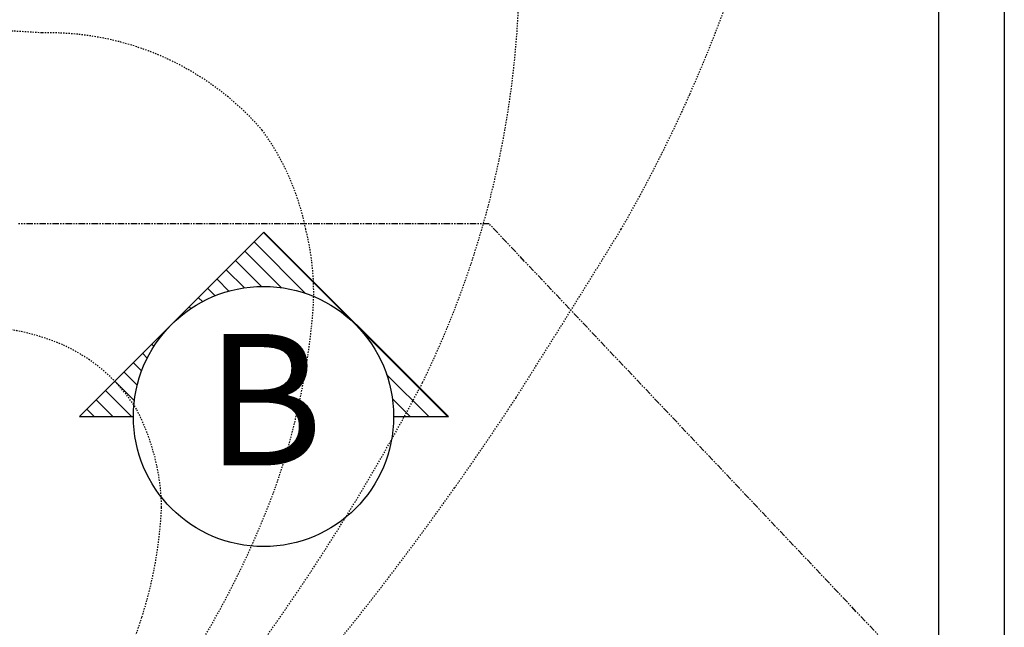
# Model space of a CAD drawing. Units: inches. Extents: x 0 to 827, y 0 to 585.
# Drawn here: x 267 to 342, y 400 to 446 of the extents above; entities that cross this region are included whole.
import ezdxf
from ezdxf.enums import TextEntityAlignment as Align

# ---------------------------------------------------------------- set-up
doc = ezdxf.new("R2010")
doc.units = ezdxf.units.IN
doc.header["$LTSCALE"] = 10
doc.linetypes.add('CACHE', pattern=[0.375, 0.25, -0.125])
doc.linetypes.add('FANTOME', pattern=[2.5, 1.25, -0.25, 0.25, -0.25, 0.25, -0.25])
for name, color, linetype in [('GE-ARCHITECTURAL_ELEMENTS', 8, 'Continuous'), ('GE-CLEARANCE', 83, 'FANTOME'), ('GE-ELEC_EQUIPMENT', 232, 'Continuous'), ('GE-EQUIPMENT_INSERTION', 140, 'Continuous'), ('GE-MM-SCATTER_LINES', 222, 'CACHE')]:
    doc.layers.add(name, color=color, linetype=linetype)
doc.styles.add('GE-TEXT', font='calibri.ttf')
doc.styles.get("Standard").update_dxf_attribs({"font": 'calibri.ttf'})

# ---------------------------------------------------------------- blocks, each defined once
blk = doc.blocks.new('ELEVMARK')
at = {"layer": 'GE-ELEC_EQUIPMENT'}
h = blk.add_hatch(dxfattribs=at)
h.set_pattern_fill('_USER', color=256, angle=45, pattern_type=0)
h.set_pattern_definition([(45, (0, 0), (-0.707107, 0.707107), [])])
edge = h.paths.add_edge_path()
edge.add_line((0, -9.9), (0, -14.066))
edge.add_line((0, -14.066), (14.032, -0.034))
edge.add_line((14.032, -0.034), (0, 13.998))
edge.add_line((0, 13.998), (0, 9.9))
edge.add_arc((0, 0), 9.9, -90, 90, ccw=False)
at = {"layer": 'GE-ELEC_EQUIPMENT', "linetype": 'Continuous'}
blk.add_lwpolyline([(0, -9.9), (0, -14.066), (14.032, -0.034), (0, 13.998), (0, 9.9, -1)], format="xyb", close=True, dxfattribs=at)
at = {"layer": 'GE-ELEC_EQUIPMENT'}
blk.add_circle((0, 0), 9.9, dxfattribs=at)
at = {"layer": 'GE-ELEC_EQUIPMENT', "flags": 8}
blk.add_attdef('TTAG', text='', height=10, dxfattribs=at).set_placement((-0.011, -0.058), align=Align.MIDDLE)
blk = doc.blocks.new('GE-EUR01342')
at = {"layer": 'GE-MM-SCATTER_LINES'}
for points in [[(1144.5, 53.8, 0.09367), (833.6, 202.7, 0.05123), (644.2, 238.1, -0.265674), (610.4, 277.7, -0.19485), (618.1, 318.7, -0.00222), (658.8, 361.3, 0.006991), (766.1, 477, 0.005369), (849.9, 571.8, 0.006467), (948.5, 688.8, 0.017782), (1205.4, 1025.7, 0.008794), (1324.4, 1200.2, 0.002836), (1527.5, 1525.7, 0.026307), (1660.2, 1786.7, 0.022921), (1754, 2027.3, 0.045125)], [(1136.6, -198.6, 0.104748), (543, 185.5, 0.02512), (459.8, 199.7, -0.096678), (448.3, 203.6, -0.284753), (432.7, 234.7, -0.217736), (451.7, 267.4, 0.020775), (679, 524.1, 0.049482), (1143.7, 1229.3, 0.109943), (1330.6, 2005.5, 0.086887)], [(317.3, 208.2, 0.042473), (650.3, 626.9, 0.06494), (858.9, 1025.7, 0.060015), (930.6, 1352.6, 0.086996), (917.8, 1525.7, 0.107381), (833.6, 1717.2, 0.223763), (407.7, 1905.1, 0.032518), (94.6, 1906.3, -0.01713)], [(325.7, 299.5, 0.02503), (444.6, 459.7, 0.014594), (507, 559.2, 0.048924), (601.2, 776, 0.065214), (639.1, 988.6, 0.116754), (590.6, 1177.8, 0.149921), (447.7, 1302.2, 0.118801), (241.4, 1336.8, 0.027722)]]:
    blk.add_lwpolyline(points, format="xyb", dxfattribs=at)
blk = doc.blocks.new('GE-EUR01390')
at = {"layer": 'GE-CLEARANCE'}
blk.add_lwpolyline([(-362.5, 1535.7), (-1272.6, 1535.7), (-1617, 640.3), (-1617, -3548), (1617, -3548), (1617, -883.2), (2137.8, -383.9), (2137.8, 621.7), (1272.4, 1535.7), (362.3, 1535.7)], dxfattribs=at)

msp = doc.modelspace()

# ---------------------------------------------------------------- linework, layer by layer
at = {"layer": 'GE-ARCHITECTURAL_ELEMENTS'}
for p, q in [((342.083, 490.198), (342.083, 263.198)), ((337.083, 485.198), (337.083, 263.198))]:
    msp.add_line(p, q, dxfattribs=at)

# ---------------------------------------------------------------- block references
at = {"layer": 'GE-ELEC_EQUIPMENT'}
ref = msp.add_blockref('ELEVMARK', (285.713, 415.891), dxfattribs=dict(at, rotation=90))
ref.add_attrib('TTAG', 'B', dxfattribs={"height": 10, "style": 'GE-TEXT', "flags": 8}).set_placement((285.771, 415.88), align=Align.MIDDLE)
at = {"layer": 'GE-EQUIPMENT_INSERTION', "xscale": 0.03937007874015748, "yscale": 0.03937007874015748, "zscale": 0.03937007874015748}
for name in ['GE-EUR01342', 'GE-EUR01390']:
    msp.add_blockref(name, (252.794, 370.082), dxfattribs=at)

doc.saveas('drawing.dxf')
